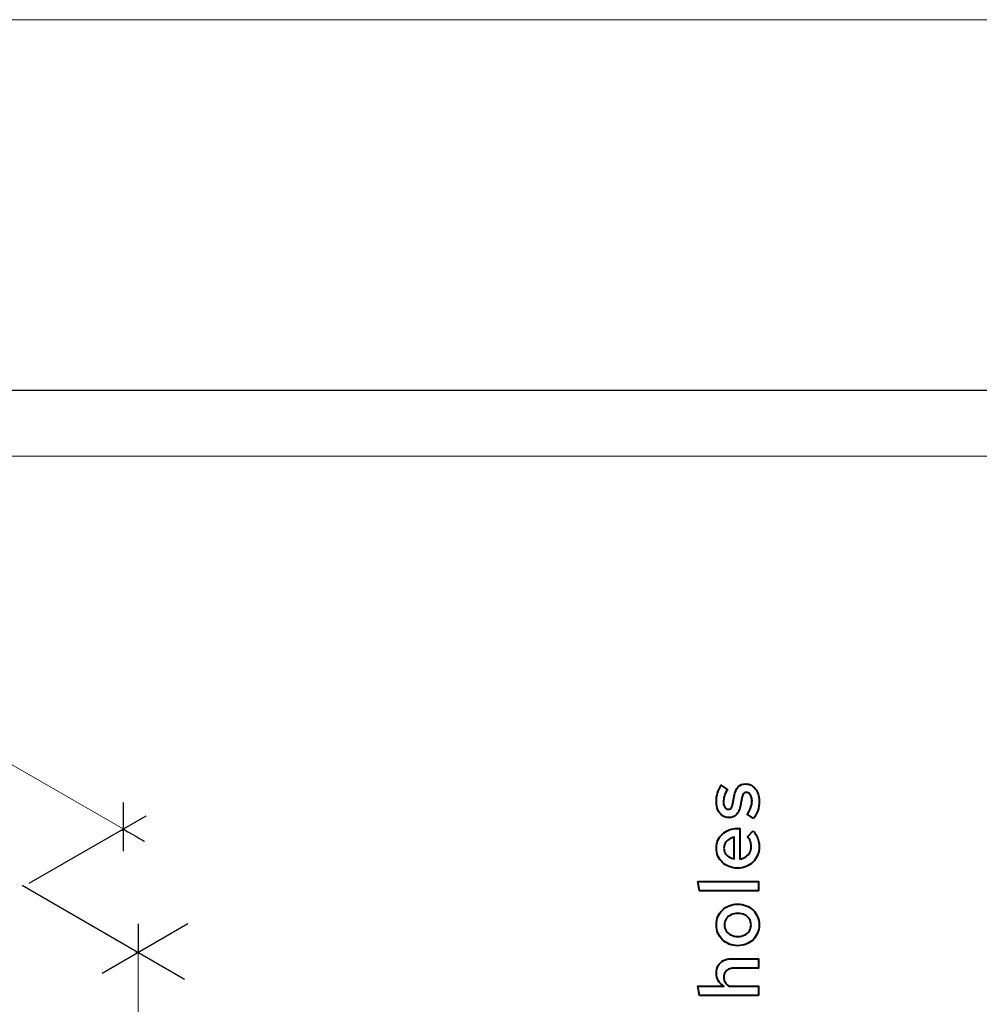
# Model space of a CAD drawing. Units: centimetres. Extents: x -66 to 2454, y -16 to 931.
# Drawn here: x 2079 to 2160, y 765 to 848 of the extents above; entities that cross this region are included whole.
import ezdxf

# ---------------------------------------------------------------- set-up
doc = ezdxf.new("R2010")
doc.units = ezdxf.units.CM
doc.header["$MEASUREMENT"] = 0
doc.layers.add('layer 1', color=7, linetype='Continuous')
doc.dimstyles.new('副本 Standard', dxfattribs={"dimtxt": 5, "dimasz": 3, "dimexe": 0.18, "dimexo": 0.0625, "dimgap": 0.09, "dimtad": 1, "dimdsep": 46, "dimtxsty": 'Standard', "dimblk": 'NONE', "dimcen": 0.09, "dimclrd": 6, "dimclre": 6, "dimclrt": 6, "dimadec": 0, "dimazin": 0, "dimtfac": 1, "dimtofl": 0, "dimtmove": 0, "dimatfit": 3, "dimfxl": 0, "dimtolj": 1, "dimtzin": 0, "dimlwd": 13, "dimlwe": 13, "dimarcsym": 0})

# ---------------------------------------------------------------- blocks, each defined once
blk = doc.blocks.new('*D33')
at = {"color": 6, "lineweight": 13, "transparency": 16777216}
for p, q in [((2089.31, 769.424), (2089.192, 769.424)), ((2089.372, 769.424), (2089.372, 705.176)), ((2089.31, 705.176), (2089.192, 705.176))]:
    blk.add_line(p, q, dxfattribs=at)
at = {"layer": 'Defpoints', "color": 0, "transparency": 16777216}
for p in [(2089.372, 769.424), (2089.372, 705.176), (2089.372, 705.176)]:
    blk.add_point(p, dxfattribs=at)
at = {"color": 6, "transparency": 16777216, "insert": (2086.782, 737.3), "char_height": 5, "attachment_point": 5, "rotation": 90}
blk.add_mtext('\\A1;79', dxfattribs=at)
blk = doc.blocks.new('_None')
blk = doc.blocks.new('*D34')
at = {"color": 6, "lineweight": 13, "transparency": 16777216}
for p, q in [((2055.022, 798.754), (2054.963, 798.652)), ((2055.053, 798.808), (2088.119, 779.777)), ((2088.087, 779.723), (2088.029, 779.621))]:
    blk.add_line(p, q, dxfattribs=at)
at = {"layer": 'Defpoints', "color": 0, "transparency": 16777216}
for p in [(2055.053, 798.808), (2088.119, 779.777), (2088.119, 779.777)]:
    blk.add_point(p, dxfattribs=at)
at = {"color": 6, "transparency": 16777216, "insert": (2072.878, 791.537), "char_height": 5, "attachment_point": 5, "rotation": 330.0768}
blk.add_mtext('\\A1;46', dxfattribs=at)

msp = doc.modelspace()

# ---------------------------------------------------------------- linework, layer by layer
at = {"color": 6}
for points in [[(2088.119, 781.984), (2088.119, 781.984), (2088.119, 781.984), (2088.119, 781.984)], [(2088.119, 781.984), (2088.119, 781.984), (2088.119, 777.924), (2088.119, 777.924)], [(2080.256, 775.238), (2080.256, 775.238), (2090.03, 780.88), (2090.03, 780.88)], [(2090.03, 780.88), (2090.03, 780.88), (2090.03, 780.88), (2090.03, 780.88)], [(2088.119, 779.777), (2089.25, 779.124), (2089.904, 778.746), (2089.904, 778.746)], [(2093.265, 767.176), (2093.265, 767.176), (2079.652, 775.035), (2079.652, 775.035)], [(2093.531, 771.825), (2093.531, 771.825), (2086.352, 767.68), (2086.352, 767.68)], [(2089.372, 771.822), (2089.372, 771.822), (2089.372, 771.822), (2089.372, 771.822)], [(2089.372, 771.822), (2089.372, 771.822), (2089.372, 770.959), (2089.372, 769.424)], [(2093.531, 771.825), (2093.531, 771.825), (2093.531, 771.825), (2093.531, 771.825)]]:
    msp.add_open_spline(points, degree=3, dxfattribs=at)
at = {"layer": 'layer 1', "color": 250, "lineweight": 20}
msp.add_lwpolyline([(1939.692, 485.239), (2453.78, 485.239), (2453.78, 847.548), (1939.692, 847.548), (1939.692, 485.239)], close=True, dxfattribs=at)
at = {"layer": 'layer 1', "color": 250, "lineweight": 25}
msp.add_open_spline([(1957.568, 816.514), (1957.568, 816.514), (2435.904, 816.514), (2435.904, 816.514)], degree=3, dxfattribs=at)
at = {"layer": 'layer 1', "color": 7, "lineweight": 20}
msp.add_open_spline([(1957.568, 659.978), (1957.568, 659.978), (2435.904, 659.978), (2435.904, 659.978), (2435.904, 659.978), (2435.904, 659.978), (2435.904, 810.991), (2435.904, 810.991), (2435.904, 810.991), (2435.904, 810.991), (1957.568, 810.991), (1957.568, 810.991), (1957.568, 810.991), (1957.568, 810.991), (1957.568, 659.978), (1957.568, 659.978)], degree=3, knots=[0, 0, 0, 0, 0.25, 0.25, 0.25, 0.25, 0.5, 0.5, 0.5, 0.5, 0.75, 0.75, 0.75, 0.75, 1, 1, 1, 1], dxfattribs=at)
at = {"layer": 'layer 1', "lineweight": 40}
for points, knots in [([(2140.895, 780.646), (2141.047, 780.831), (2141.163, 781.05), (2141.244, 781.304), (2141.244, 781.304), (2141.323, 781.558), (2141.364, 781.836), (2141.365, 782.138), (2141.365, 782.138), (2141.364, 782.34), (2141.335, 782.526), (2141.278, 782.697), (2141.278, 782.697), (2141.221, 782.867), (2141.142, 783.017), (2141.04, 783.143), (2141.04, 783.143), (2140.937, 783.27), (2140.819, 783.369), (2140.683, 783.44), (2140.683, 783.44), (2140.546, 783.511), (2140.399, 783.546), (2140.239, 783.547), (2140.239, 783.547), (2139.98, 783.548), (2139.77, 783.464), (2139.61, 783.295), (2139.61, 783.295), (2139.45, 783.127), (2139.337, 782.87), (2139.271, 782.525), (2139.271, 782.525), (2139.271, 782.525), (2139.161, 781.917), (2139.161, 781.917), (2139.161, 781.917), (2139.14, 781.796), (2139.115, 781.699), (2139.084, 781.627), (2139.084, 781.627), (2139.052, 781.555), (2139.012, 781.504), (2138.964, 781.473), (2138.964, 781.473), (2138.914, 781.441), (2138.853, 781.425), (2138.781, 781.427), (2138.781, 781.427), (2138.696, 781.427), (2138.622, 781.452), (2138.561, 781.5), (2138.561, 781.5), (2138.501, 781.55), (2138.454, 781.619), (2138.422, 781.707), (2138.422, 781.707), (2138.389, 781.796), (2138.373, 781.9), (2138.373, 782.021), (2138.373, 782.021), (2138.372, 782.196), (2138.4, 782.368), (2138.454, 782.54), (2138.454, 782.54), (2138.507, 782.71), (2138.591, 782.885), (2138.705, 783.064), (2138.705, 783.064), (2138.705, 783.064), (2138.193, 783.43), (2138.193, 783.43), (2138.193, 783.43), (2138.052, 783.21), (2137.948, 782.989), (2137.88, 782.766), (2137.88, 782.766), (2137.812, 782.542), (2137.779, 782.31), (2137.779, 782.069), (2137.779, 782.069), (2137.78, 781.798), (2137.825, 781.562), (2137.913, 781.362), (2137.913, 781.362), (2138, 781.162), (2138.123, 781.007), (2138.283, 780.897), (2138.283, 780.897), (2138.443, 780.786), (2138.632, 780.73), (2138.85, 780.729), (2138.85, 780.729), (2139.109, 780.729), (2139.316, 780.812), (2139.474, 780.979), (2139.474, 780.979), (2139.632, 781.144), (2139.741, 781.395), (2139.803, 781.73), (2139.803, 781.73), (2139.803, 781.73), (2139.907, 782.345), (2139.907, 782.345), (2139.907, 782.345), (2139.937, 782.51), (2139.984, 782.631), (2140.046, 782.708), (2140.046, 782.708), (2140.11, 782.785), (2140.195, 782.823), (2140.301, 782.822), (2140.301, 782.822), (2140.394, 782.821), (2140.475, 782.792), (2140.544, 782.733), (2140.544, 782.733), (2140.613, 782.675), (2140.667, 782.594), (2140.705, 782.489), (2140.705, 782.489), (2140.744, 782.386), (2140.764, 782.263), (2140.764, 782.124), (2140.764, 782.124), (2140.764, 782.008), (2140.751, 781.893), (2140.724, 781.779), (2140.724, 781.779), (2140.698, 781.665), (2140.655, 781.546), (2140.598, 781.422), (2140.598, 781.422), (2140.54, 781.297), (2140.464, 781.16), (2140.37, 781.012), (2140.37, 781.012), (2140.37, 781.012), (2140.895, 780.646), (2140.895, 780.646)], [0, 0, 0, 0, 0.028571, 0.028571, 0.028571, 0.028571, 0.057143, 0.057143, 0.057143, 0.057143, 0.085714, 0.085714, 0.085714, 0.085714, 0.114286, 0.114286, 0.114286, 0.114286, 0.142857, 0.142857, 0.142857, 0.142857, 0.171429, 0.171429, 0.171429, 0.171429, 0.2, 0.2, 0.2, 0.2, 0.228571, 0.228571, 0.228571, 0.228571, 0.257143, 0.257143, 0.257143, 0.257143, 0.285714, 0.285714, 0.285714, 0.285714, 0.314286, 0.314286, 0.314286, 0.314286, 0.342857, 0.342857, 0.342857, 0.342857, 0.371429, 0.371429, 0.371429, 0.371429, 0.4, 0.4, 0.4, 0.4, 0.428571, 0.428571, 0.428571, 0.428571, 0.457143, 0.457143, 0.457143, 0.457143, 0.485714, 0.485714, 0.485714, 0.485714, 0.514286, 0.514286, 0.514286, 0.514286, 0.542857, 0.542857, 0.542857, 0.542857, 0.571429, 0.571429, 0.571429, 0.571429, 0.6, 0.6, 0.6, 0.6, 0.628571, 0.628571, 0.628571, 0.628571, 0.657143, 0.657143, 0.657143, 0.657143, 0.685714, 0.685714, 0.685714, 0.685714, 0.714286, 0.714286, 0.714286, 0.714286, 0.742857, 0.742857, 0.742857, 0.742857, 0.771429, 0.771429, 0.771429, 0.771429, 0.8, 0.8, 0.8, 0.8, 0.828571, 0.828571, 0.828571, 0.828571, 0.857143, 0.857143, 0.857143, 0.857143, 0.885714, 0.885714, 0.885714, 0.885714, 0.914286, 0.914286, 0.914286, 0.914286, 0.942857, 0.942857, 0.942857, 0.942857, 0.971429, 0.971429, 0.971429, 0.971429, 1, 1, 1, 1]), ([(2140.853, 779.63), (2140.853, 779.63), (2140.377, 779.119), (2140.377, 779.119), (2140.377, 779.119), (2140.482, 779.02), (2140.561, 778.9), (2140.617, 778.757), (2140.617, 778.757), (2140.673, 778.615), (2140.701, 778.461), (2140.701, 778.297), (2140.701, 778.297), (2140.7, 778.118), (2140.659, 777.955), (2140.577, 777.809), (2140.577, 777.809), (2140.497, 777.662), (2140.385, 777.54), (2140.243, 777.445), (2140.243, 777.445), (2140.101, 777.349), (2139.938, 777.287), (2139.755, 777.26), (2139.755, 777.26), (2139.755, 777.26), (2139.755, 779.817), (2139.755, 779.817), (2139.755, 779.817), (2139.755, 779.817), (2139.561, 779.817), (2139.561, 779.817), (2139.561, 779.817), (2139.302, 779.816), (2139.065, 779.774), (2138.849, 779.694), (2138.849, 779.694), (2138.632, 779.613), (2138.443, 779.5), (2138.284, 779.353), (2138.284, 779.353), (2138.124, 779.206), (2138, 779.034), (2137.913, 778.835), (2137.913, 778.835), (2137.825, 778.635), (2137.78, 778.417), (2137.779, 778.179), (2137.779, 778.179), (2137.78, 777.938), (2137.826, 777.715), (2137.916, 777.51), (2137.916, 777.51), (2138.006, 777.306), (2138.131, 777.128), (2138.293, 776.976), (2138.293, 776.976), (2138.455, 776.824), (2138.644, 776.707), (2138.86, 776.622), (2138.86, 776.622), (2139.077, 776.537), (2139.313, 776.495), (2139.568, 776.493), (2139.568, 776.493), (2139.822, 776.495), (2140.058, 776.541), (2140.274, 776.629), (2140.274, 776.629), (2140.492, 776.719), (2140.682, 776.844), (2140.844, 777.004), (2140.844, 777.004), (2141.008, 777.164), (2141.134, 777.35), (2141.225, 777.563), (2141.225, 777.563), (2141.316, 777.776), (2141.364, 778.007), (2141.365, 778.255), (2141.365, 778.255), (2141.365, 778.434), (2141.346, 778.602), (2141.311, 778.757), (2141.311, 778.757), (2141.274, 778.914), (2141.218, 779.064), (2141.142, 779.206), (2141.142, 779.206), (2141.068, 779.349), (2140.971, 779.491), (2140.853, 779.63)], [0, 0, 0, 0, 0.043478, 0.043478, 0.043478, 0.043478, 0.086957, 0.086957, 0.086957, 0.086957, 0.130435, 0.130435, 0.130435, 0.130435, 0.173913, 0.173913, 0.173913, 0.173913, 0.217391, 0.217391, 0.217391, 0.217391, 0.26087, 0.26087, 0.26087, 0.26087, 0.304348, 0.304348, 0.304348, 0.304348, 0.347826, 0.347826, 0.347826, 0.347826, 0.391304, 0.391304, 0.391304, 0.391304, 0.434783, 0.434783, 0.434783, 0.434783, 0.478261, 0.478261, 0.478261, 0.478261, 0.521739, 0.521739, 0.521739, 0.521739, 0.565217, 0.565217, 0.565217, 0.565217, 0.608696, 0.608696, 0.608696, 0.608696, 0.652174, 0.652174, 0.652174, 0.652174, 0.695652, 0.695652, 0.695652, 0.695652, 0.73913, 0.73913, 0.73913, 0.73913, 0.782609, 0.782609, 0.782609, 0.782609, 0.826087, 0.826087, 0.826087, 0.826087, 0.869565, 0.869565, 0.869565, 0.869565, 0.913043, 0.913043, 0.913043, 0.913043, 0.956522, 0.956522, 0.956522, 0.956522, 1, 1, 1, 1]), ([(2138.414, 778.172), (2138.416, 778.328), (2138.453, 778.467), (2138.525, 778.593), (2138.525, 778.593), (2138.597, 778.718), (2138.698, 778.822), (2138.827, 778.906), (2138.827, 778.906), (2138.956, 778.989), (2139.107, 779.046), (2139.278, 779.077), (2139.278, 779.077), (2139.278, 779.077), (2139.278, 777.274), (2139.278, 777.274), (2139.278, 777.274), (2139.102, 777.305), (2138.95, 777.362), (2138.821, 777.445), (2138.821, 777.445), (2138.692, 777.527), (2138.592, 777.63), (2138.522, 777.753), (2138.522, 777.753), (2138.451, 777.878), (2138.416, 778.017), (2138.414, 778.172)], [0, 0, 0, 0, 0.142857, 0.142857, 0.142857, 0.142857, 0.285714, 0.285714, 0.285714, 0.285714, 0.428571, 0.428571, 0.428571, 0.428571, 0.571429, 0.571429, 0.571429, 0.571429, 0.714286, 0.714286, 0.714286, 0.714286, 0.857143, 0.857143, 0.857143, 0.857143, 1, 1, 1, 1]), ([(2136.224, 775.381), (2136.224, 775.381), (2136.356, 774.601), (2136.356, 774.601), (2136.356, 774.601), (2136.356, 774.601), (2141.296, 774.601), (2141.296, 774.601), (2141.296, 774.601), (2141.296, 774.601), (2141.296, 775.381), (2141.296, 775.381), (2141.296, 775.381), (2141.296, 775.381), (2136.224, 775.381), (2136.224, 775.381)], [0, 0, 0, 0, 0.25, 0.25, 0.25, 0.25, 0.5, 0.5, 0.5, 0.5, 0.75, 0.75, 0.75, 0.75, 1, 1, 1, 1]), ([(2139.568, 769.999), (2139.824, 770), (2140.06, 770.045), (2140.278, 770.133), (2140.278, 770.133), (2140.495, 770.22), (2140.685, 770.342), (2140.848, 770.499), (2140.848, 770.499), (2141.01, 770.657), (2141.137, 770.841), (2141.227, 771.052), (2141.227, 771.052), (2141.317, 771.262), (2141.364, 771.491), (2141.365, 771.74), (2141.365, 771.74), (2141.364, 771.989), (2141.317, 772.218), (2141.228, 772.429), (2141.228, 772.429), (2141.138, 772.64), (2141.012, 772.824), (2140.85, 772.982), (2140.85, 772.982), (2140.687, 773.138), (2140.498, 773.261), (2140.28, 773.348), (2140.28, 773.348), (2140.062, 773.435), (2139.825, 773.48), (2139.568, 773.481), (2139.568, 773.481), (2139.313, 773.48), (2139.077, 773.436), (2138.86, 773.349), (2138.86, 773.349), (2138.644, 773.263), (2138.455, 773.14), (2138.293, 772.984), (2138.293, 772.984), (2138.131, 772.827), (2138.006, 772.643), (2137.916, 772.432), (2137.916, 772.432), (2137.826, 772.22), (2137.78, 771.99), (2137.779, 771.74), (2137.779, 771.74), (2137.78, 771.491), (2137.826, 771.262), (2137.916, 771.052), (2137.916, 771.052), (2138.006, 770.841), (2138.131, 770.657), (2138.293, 770.499), (2138.293, 770.499), (2138.455, 770.342), (2138.644, 770.22), (2138.86, 770.133), (2138.86, 770.133), (2139.077, 770.045), (2139.313, 770), (2139.568, 769.999)], [0, 0, 0, 0, 0.0625, 0.0625, 0.0625, 0.0625, 0.125, 0.125, 0.125, 0.125, 0.1875, 0.1875, 0.1875, 0.1875, 0.25, 0.25, 0.25, 0.25, 0.3125, 0.3125, 0.3125, 0.3125, 0.375, 0.375, 0.375, 0.375, 0.4375, 0.4375, 0.4375, 0.4375, 0.5, 0.5, 0.5, 0.5, 0.5625, 0.5625, 0.5625, 0.5625, 0.625, 0.625, 0.625, 0.625, 0.6875, 0.6875, 0.6875, 0.6875, 0.75, 0.75, 0.75, 0.75, 0.8125, 0.8125, 0.8125, 0.8125, 0.875, 0.875, 0.875, 0.875, 0.9375, 0.9375, 0.9375, 0.9375, 1, 1, 1, 1]), ([(2140.687, 771.74), (2140.687, 771.55), (2140.638, 771.382), (2140.544, 771.238), (2140.544, 771.238), (2140.449, 771.093), (2140.319, 770.979), (2140.152, 770.897), (2140.152, 770.897), (2139.986, 770.816), (2139.793, 770.774), (2139.575, 770.773), (2139.575, 770.773), (2139.354, 770.774), (2139.16, 770.816), (2138.991, 770.897), (2138.991, 770.897), (2138.823, 770.979), (2138.691, 771.093), (2138.595, 771.238), (2138.595, 771.238), (2138.5, 771.382), (2138.45, 771.55), (2138.449, 771.74), (2138.449, 771.74), (2138.45, 771.928), (2138.5, 772.095), (2138.595, 772.24), (2138.595, 772.24), (2138.691, 772.385), (2138.823, 772.499), (2138.991, 772.581), (2138.991, 772.581), (2139.16, 772.664), (2139.354, 772.706), (2139.575, 772.707), (2139.575, 772.707), (2139.792, 772.706), (2139.983, 772.665), (2140.149, 772.583), (2140.149, 772.583), (2140.316, 772.501), (2140.447, 772.387), (2140.543, 772.243), (2140.543, 772.243), (2140.637, 772.098), (2140.685, 771.93), (2140.687, 771.74)], [0, 0, 0, 0, 0.083333, 0.083333, 0.083333, 0.083333, 0.166667, 0.166667, 0.166667, 0.166667, 0.25, 0.25, 0.25, 0.25, 0.333333, 0.333333, 0.333333, 0.333333, 0.416667, 0.416667, 0.416667, 0.416667, 0.5, 0.5, 0.5, 0.5, 0.583333, 0.583333, 0.583333, 0.583333, 0.666667, 0.666667, 0.666667, 0.666667, 0.75, 0.75, 0.75, 0.75, 0.833333, 0.833333, 0.833333, 0.833333, 0.916667, 0.916667, 0.916667, 0.916667, 1, 1, 1, 1]), ([(2141.296, 765.826), (2141.296, 765.826), (2141.296, 766.607), (2141.296, 766.607), (2141.296, 766.607), (2141.296, 766.607), (2138.822, 766.607), (2138.822, 766.607), (2138.822, 766.607), (2138.686, 766.7), (2138.584, 766.811), (2138.514, 766.938), (2138.514, 766.938), (2138.443, 767.063), (2138.408, 767.205), (2138.408, 767.36), (2138.408, 767.36), (2138.409, 767.516), (2138.442, 767.649), (2138.51, 767.763), (2138.51, 767.763), (2138.578, 767.876), (2138.674, 767.965), (2138.798, 768.026), (2138.798, 768.026), (2138.921, 768.088), (2139.067, 768.119), (2139.237, 768.12), (2139.237, 768.12), (2139.237, 768.12), (2141.296, 768.12), (2141.296, 768.12), (2141.296, 768.12), (2141.296, 768.12), (2141.296, 768.901), (2141.296, 768.901), (2141.296, 768.901), (2141.296, 768.901), (2139.016, 768.901), (2139.016, 768.901), (2139.016, 768.901), (2138.772, 768.9), (2138.557, 768.848), (2138.372, 768.748), (2138.372, 768.748), (2138.188, 768.648), (2138.043, 768.507), (2137.938, 768.329), (2137.938, 768.329), (2137.834, 768.15), (2137.781, 767.943), (2137.779, 767.706), (2137.779, 767.706), (2137.779, 767.474), (2137.832, 767.266), (2137.937, 767.082), (2137.937, 767.082), (2138.041, 766.897), (2138.197, 766.738), (2138.401, 766.607), (2138.401, 766.607), (2138.401, 766.607), (2136.224, 766.607), (2136.224, 766.607), (2136.224, 766.607), (2136.224, 766.607), (2136.356, 765.826), (2136.356, 765.826), (2136.356, 765.826), (2136.356, 765.826), (2141.296, 765.826), (2141.296, 765.826)], [0, 0, 0, 0, 0.055556, 0.055556, 0.055556, 0.055556, 0.111111, 0.111111, 0.111111, 0.111111, 0.166667, 0.166667, 0.166667, 0.166667, 0.222222, 0.222222, 0.222222, 0.222222, 0.277778, 0.277778, 0.277778, 0.277778, 0.333333, 0.333333, 0.333333, 0.333333, 0.388889, 0.388889, 0.388889, 0.388889, 0.444444, 0.444444, 0.444444, 0.444444, 0.5, 0.5, 0.5, 0.5, 0.555556, 0.555556, 0.555556, 0.555556, 0.611111, 0.611111, 0.611111, 0.611111, 0.666667, 0.666667, 0.666667, 0.666667, 0.722222, 0.722222, 0.722222, 0.722222, 0.777778, 0.777778, 0.777778, 0.777778, 0.833333, 0.833333, 0.833333, 0.833333, 0.888889, 0.888889, 0.888889, 0.888889, 0.944444, 0.944444, 0.944444, 0.944444, 1, 1, 1, 1])]:
    msp.add_open_spline(points, degree=3, knots=knots, dxfattribs=at)

# ---------------------------------------------------------------- dimensions: what is measured, and where the dimension line sits
for p1, p2, text, picture, middle in [((2055.053, 798.808), (2088.119, 779.777), '46', '*D34', (2072.878, 791.537)), ((2089.372, 769.424), (2089.372, 705.176), '79', '*D33', (2086.782, 737.3))]:
    dim = msp.add_aligned_dim(p1=p1, p2=p2, distance=0, text=text, dimstyle='副本 Standard')
    dim.commit()
    dim.dimension.update_dxf_attribs({"geometry": picture, "text_midpoint": middle})

doc.saveas('drawing.dxf')
